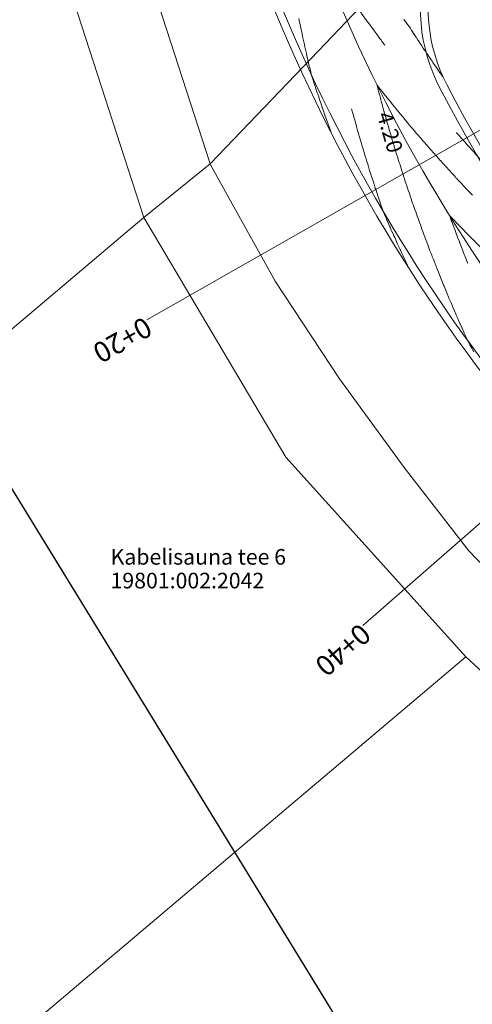
# Model space of a CAD drawing. Units: metres. Extents: x 533114 to 534079, y 6587221 to 6588450.
# Drawn here: x 533307 to 533336, y 6588026 to 6588089 of the extents above; entities that cross this region are included whole.
import ezdxf
from ezdxf.enums import TextEntityAlignment as Align

# ---------------------------------------------------------------- set-up
doc = ezdxf.new("R2010")
doc.units = ezdxf.units.M
doc.linetypes.add('DASHED', pattern=[0.75, 0.5, -0.25])
doc.linetypes.add('DGN Style 2', pattern=[18.089916, 10.853949, -7.235966])
for name, color, linetype, lineweight in [('L_AADRESS', 7, 'Continuous', 0), ('TP-Korgused', 7, 'Continuous', 0), ('TP-piketaaz', 7, 'Continuous', 0), ('TP-tee', 3, 'Continuous', 0), ('TP-teetelg', 5, 'DASHED', 0), ('TP-vertikaal', 111, 'Continuous', 0), ('TUNNUS', 7, 'Continuous', 0)]:
    doc.layers.add(name, color=color, linetype=linetype, lineweight=lineweight)
doc.layers.add('PIIR', color=32, linetype='Continuous')
doc.layers.add('TP-viirutus-kruuskate', color=7, linetype='Continuous', lineweight=0, true_color=0xedcd58)
doc.styles.add('romanc', font='romanc')
doc.styles.add('Style-Arial', font='arial.ttf')
doc.styles.add('Style-LOW_RES_FILLED', font='LOW_RES_FILLED.shx')

msp = doc.modelspace()

# ---------------------------------------------------------------- linework, layer by layer
at = {"ltscale": 0.5, "flags": 128}
msp.add_lwpolyline([(533256.686, 6588140.788), (533717.422, 6587390.088)], dxfattribs=at)
at = {"layer": 'PIIR', "color": 240, "linetype": 'Continuous', "lineweight": 0}
for points in [[(533510.76, 6588262.36), (533586.77, 6588340.38), (533606.52, 6588321.77), (533587.62, 6588232.61), (533383.72, 6588024.88), (533376.65, 6588017.68), (533344.49, 6588046.47), (533335.98, 6588055.33), (533331.84, 6588060.65), (533327.71, 6588066.32), (533323.57, 6588072.58), (533319.44, 6588080.02), (533319.41, 6588080.08), (533326.35, 6588087.33), (533337.96, 6588099.49), (533346.78, 6588077.3), (533347.79, 6588095.03), (533476.44, 6588227.12), (533488.07, 6588235.45), (533501.03, 6588248.79)], [(533299.5, 6588205.01), (533308.48, 6588192.77), (533306.99, 6588191.17), (533305.05, 6588181.26), (533330.28, 6588118.64), (533337.96, 6588099.49), (533326.35, 6588087.33), (533319.41, 6588080.08), (533304.69, 6588125.44), (533291, 6588164.98), (533278.11, 6588183.15), (533282.36, 6588186.61)], [(533273.79, 6588179.63), (533278.11, 6588183.15), (533291, 6588164.98), (533304.69, 6588125.44), (533319.41, 6588080.08), (533315.17, 6588076.66), (533300.99, 6588120.33), (533295.13, 6588134.92), (533282.01, 6588165.65)], [(533315.17, 6588076.66), (533319.41, 6588080.08), (533319.44, 6588080.02), (533323.57, 6588072.58), (533327.71, 6588066.32), (533331.84, 6588060.65), (533335.98, 6588055.33), (533344.49, 6588046.47), (533376.65, 6588017.68), (533400.96, 6587995.71), (533397.19, 6587992.31), (533389.81, 6587999.08), (533385.37, 6588003.12), (533363.31, 6588023.19), (533335.79, 6588048.53), (533324.26, 6588061.31)], [(533270.07, 6588038.56), (533314.22, 6588075.87), (533315.17, 6588076.66), (533324.26, 6588061.31), (533335.79, 6588048.53), (533297.25, 6588015.97), (533288.08, 6588008.22)], [(533297.25, 6588015.97), (533335.79, 6588048.53), (533363.31, 6588023.19), (533322.33, 6587988.07)]]:
    msp.add_lwpolyline(points, close=True, dxfattribs=at)
at = {"layer": 'TP-piketaaz', "color": 9, "linetype": 'Continuous', "lineweight": 13, "flags": 128}
for points in [[(533354.975, 6588092.664), (533315.35, 6588070.106)], [(533363.018, 6588080.04), (533329.206, 6588050.532)]]:
    msp.add_lwpolyline(points, dxfattribs=at)
at = {"layer": 'TP-tee', "color": 9, "linetype": 'Continuous', "lineweight": 13}
for centre, radius, start, end in [((533419.712, 6588129.518), 103.5, 193.84618, 230.55505), ((533343.883, 6588090.019), 11, 117.05467, 207.51527), ((533419.712, 6588129.518), 96.5, 207.51527, 230.55505)]:
    msp.add_arc(centre, radius, start, end, dxfattribs=at)
at = {"layer": 'TP-teetelg', "color": 9, "linetype": 'ByBlock', "lineweight": 0}
msp.add_lwpolyline([(533318.777, 6588121.157), (533322.623, 6588105.569, 0.161509), (533356.179, 6588052.295), (533362.14, 6588047.39, -0.007139), (533383.93, 6588028.935), (533685.016, 6587766.456, 0.001318), (533688.999, 6587763.002), (533868.696, 6587608.006, -0.005763), (533877.335, 6587600.379), (533895.019, 6587584.401)], format="xyb", dxfattribs=at)
at = {"layer": 'TP-vertikaal', "color": 9, "linetype": 'DGN Style 2', "lineweight": 13, "flags": 128}
for points, elevation in [([(533332.142, 6588073.416), (533332.058, 6588073.593), (533332.045, 6588073.622), (533331.925, 6588073.875), (533331.822, 6588074.094), (533331.799, 6588074.144), (533331.772, 6588074.202), (533331.674, 6588074.413), (533331.621, 6588074.527), (533331.598, 6588074.577), (533331.582, 6588074.612), (533331.549, 6588074.682), (533331.503, 6588074.783), (533331.426, 6588074.952), (533331.36, 6588075.097), (533331.303, 6588075.221), (533331.238, 6588075.366), (533331.181, 6588075.491), (533331.133, 6588075.6), (533331.06, 6588075.762), (533331.02, 6588075.851), (533330.94, 6588076.032), (533330.909, 6588076.103), (533330.821, 6588076.303), (533330.754, 6588076.455), (533330.741, 6588076.485), (533330.702, 6588076.574), (533330.687, 6588076.608), (533330.584, 6588076.846), (533330.493, 6588077.057), (533330.471, 6588077.12), (533330.376, 6588077.397), (533330.375, 6588077.403), (533330.282, 6588077.676), (533330.275, 6588077.696), (533330.183, 6588077.969), (533330.178, 6588077.984), (533330.089, 6588078.252), (533330.027, 6588078.442), (533330.019, 6588078.465), (533329.996, 6588078.536), (533329.912, 6588078.791), (533329.903, 6588078.82), (533329.894, 6588078.849), (533329.812, 6588079.103), (533329.733, 6588079.349), (533329.721, 6588079.387), (533329.709, 6588079.426), (533329.631, 6588079.671), (533329.557, 6588079.908), (533329.542, 6588079.955), (533329.527, 6588080.004), (533329.454, 6588080.239), (533329.399, 6588080.418), (533329.382, 6588080.474), (533329.367, 6588080.524), (533329.35, 6588080.582), (533329.281, 6588080.808), (533329.215, 6588081.027), (533329.195, 6588081.093), (533329.175, 6588081.161), (533329.111, 6588081.377), (533329.09, 6588081.45), (533329.027, 6588081.662), (533328.967, 6588081.867), (533328.944, 6588081.946), (533328.921, 6588082.029), (533328.863, 6588082.231), (533328.815, 6588082.396), (533328.795, 6588082.471), (533328.786, 6588082.502), (533328.782, 6588082.516), (533328.728, 6588082.707), (533328.702, 6588082.801), (533328.675, 6588082.899), (533328.622, 6588083.086), (533328.572, 6588083.268), (533328.544, 6588083.371), (533328.496, 6588083.548), (533328.467, 6588083.657), (533328.42, 6588083.829), (533328.39, 6588083.942), (533328.345, 6588084.109), (533328.314, 6588084.227), (533328.286, 6588084.336), (533328.247, 6588084.483), (533328.243, 6588084.5), (533328.24, 6588084.513), (533328.198, 6588084.671), (533328.166, 6588084.798), (533328.126, 6588084.951), (533328.093, 6588085.083), (533328.059, 6588085.22), (533328.021, 6588085.369), (533327.986, 6588085.511), (533327.949, 6588085.655), (533327.914, 6588085.801), (533327.879, 6588085.94), (533327.843, 6588086.092), (533327.81, 6588086.226), (533327.779, 6588086.35), (533327.744, 6588086.499), (533327.741, 6588086.512), (533327.703, 6588086.673), (533327.673, 6588086.798), (533327.635, 6588086.964), (533327.606, 6588087.083), (533327.567, 6588087.255), (533327.54, 6588087.369), (533327.501, 6588087.546), (533327.475, 6588087.655), (533327.451, 6588087.761), (533327.411, 6588087.941), (533327.37, 6588088.128), (533327.348, 6588088.227), (533327.326, 6588088.323), (533327.285, 6588088.515), (533327.285, 6588088.516), (533327.243, 6588088.71), (533327.224, 6588088.799), (533327.205, 6588088.886), (533327.163, 6588089.085), (533327.146, 6588089.167), (533327.103, 6588089.371), (533327.06, 6588089.583), (533327.044, 6588089.657), (533327.001, 6588089.874), (533326.986, 6588089.943), (533326.973, 6588090.011), (533326.929, 6588090.229), (533326.885, 6588090.456), (533326.872, 6588090.519), (533326.869, 6588090.535), (533326.828, 6588090.751), (533326.818, 6588090.802), (533326.773, 6588091.038), (533326.763, 6588091.088), (533326.754, 6588091.136), (533326.709, 6588091.374), (533326.701, 6588091.417), (533326.656, 6588091.66), (533326.611, 6588091.911), (533326.605, 6588091.946), (533326.598, 6588091.979), (533326.554, 6588092.232), (533326.548, 6588092.26), (533326.503, 6588092.518), (533326.497, 6588092.554), (533326.494, 6588092.574), (533326.454, 6588092.804), (533326.451, 6588092.823), (533326.406, 6588093.09), (533326.36, 6588093.367), (533326.357, 6588093.385), (533326.311, 6588093.662), (533326.275, 6588093.889), (533326.397, 6588093.699), (533326.401, 6588093.693), (533326.556, 6588093.453), (533326.707, 6588093.221), (533326.722, 6588093.199), (533326.873, 6588092.969), (533327.001, 6588092.774), (533327.012, 6588092.758), (533327.032, 6588092.728), (533327.045, 6588092.709), (533327.191, 6588092.487), (533327.207, 6588092.464), (533327.352, 6588092.247), (533327.37, 6588092.22), (533327.513, 6588092.008), (533327.651, 6588091.803), (533327.674, 6588091.769), (533327.698, 6588091.735), (533327.836, 6588091.531), (533327.97, 6588091.335), (533327.999, 6588091.294), (533328.122, 6588091.115), (533328.154, 6588091.07), (533328.163, 6588091.057), (533328.292, 6588090.87), (533328.326, 6588090.821), (533328.362, 6588090.771), (533328.491, 6588090.585), (533328.616, 6588090.407), (533328.656, 6588090.351), (533328.698, 6588090.293), (533328.822, 6588090.116), (533328.943, 6588089.946), (533328.988, 6588089.883), (533329.036, 6588089.817), (533329.155, 6588089.649), (533329.27, 6588089.49), (533329.322, 6588089.419), (533329.437, 6588089.26), (533329.491, 6588089.185), (533329.548, 6588089.108), (533329.66, 6588088.954), (533329.769, 6588088.805), (533329.829, 6588088.724), (533329.936, 6588088.579), (533329.999, 6588088.494), (533330.065, 6588088.406), (533330.17, 6588088.264), (533330.271, 6588088.128), (533330.341, 6588088.036), (533330.44, 6588087.903), (533330.512, 6588087.808), (533330.52, 6588087.797), (533330.592, 6588087.703), (533330.685, 6588087.58), (533330.778, 6588087.456), (533330.857, 6588087.354), (533330.939, 6588087.248), (533331.031, 6588087.128), (533331.119, 6588087.012), (533331.205, 6588086.902), (533331.291, 6588086.79), (533331.379, 6588086.677), (533331.463, 6588086.57), (533331.554, 6588086.453), (533331.649, 6588086.333), (533331.73, 6588086.23), (533331.74, 6588086.217), (533331.748, 6588086.207), (533331.818, 6588086.118), (533331.906, 6588086.007), (533331.981, 6588085.911), (533332.083, 6588085.785), (533332.155, 6588085.693), (533332.26, 6588085.563), (533332.369, 6588085.429), (533332.438, 6588085.342), (533332.55, 6588085.205), (533332.616, 6588085.122), (533332.681, 6588085.042), (533332.795, 6588084.902), (533332.914, 6588084.758), (533332.975, 6588084.684), (533332.984, 6588084.672), (533333.003, 6588084.649), (533333.107, 6588084.524), (533333.155, 6588084.465), (533333.211, 6588084.397), (533333.335, 6588084.248), (533333.465, 6588084.093), (533333.516, 6588084.031), (533333.566, 6588083.971), (533333.698, 6588083.814), (533333.745, 6588083.758), (533333.88, 6588083.599), (533334.02, 6588083.434), (533334.063, 6588083.384), (533334.207, 6588083.216), (533334.246, 6588083.17), (533334.254, 6588083.16), (533334.286, 6588083.123), (533334.315, 6588083.089), (533334.43, 6588082.956), (533334.581, 6588082.782), (533334.614, 6588082.743), (533334.769, 6588082.566), (533334.799, 6588082.531), (533334.828, 6588082.497), (533334.984, 6588082.319), (533335.146, 6588082.135), (533335.17, 6588082.108), (533335.193, 6588082.082), (533335.356, 6588081.898), (533335.526, 6588081.708), (533335.548, 6588081.683), (533335.595, 6588081.631), (533335.721, 6588081.491), (533335.744, 6588081.464), (533335.919, 6588081.271), (533335.929, 6588081.26), (533336.107, 6588081.064), (533336.114, 6588081.056), (533336.296, 6588080.857), (533336.3, 6588080.853), (533336.485, 6588080.651), (533336.527, 6588080.605), (533336.66, 6588080.436), (533336.671, 6588080.423), (533336.831, 6588080.22), (533336.888, 6588080.149), (533336.907, 6588080.125), (533337.003, 6588080.005), (533337.042, 6588079.957), (533337.176, 6588079.789), (533337.292, 6588079.645), (533337.349, 6588079.575), (533337.453, 6588079.446), (533337.522, 6588079.361), (533337.603, 6588079.263), (533337.696, 6588079.148), (533337.777, 6588079.049), (533337.871, 6588078.935), (533337.98, 6588078.803), (533338.046, 6588078.723), (533338.092, 6588078.668), (533338.114, 6588078.641), (533338.191, 6588078.549), (533338.222, 6588078.511), (533338.267, 6588078.457), (533338.398, 6588078.3), (533338.431, 6588078.261), (533338.575, 6588078.09), (533338.596, 6588078.065), (533338.752, 6588077.88), (533338.761, 6588077.87), (533338.878, 6588077.731)], 4.15), ([(533344.395, 6588057.801), (533344.366, 6588057.841), (533344.192, 6588058.077), (533344.017, 6588058.317), (533343.987, 6588058.358), (533343.843, 6588058.557), (533343.719, 6588058.729), (533343.669, 6588058.797), (533343.557, 6588058.953), (533343.496, 6588059.038), (533343.425, 6588059.138), (533343.324, 6588059.28), (533343.24, 6588059.399), (533343.153, 6588059.522), (533343.078, 6588059.628), (533342.982, 6588059.764), (533342.965, 6588059.788), (533342.865, 6588059.931), (533342.812, 6588060.006), (533342.688, 6588060.184), (533342.643, 6588060.249), (533342.506, 6588060.447), (533342.475, 6588060.493), (533342.447, 6588060.532), (533342.307, 6588060.737), (533342.145, 6588060.974), (533342.136, 6588060.986), (533342.085, 6588061.063), (533341.985, 6588061.235), (533341.984, 6588061.238), (533341.837, 6588061.495), (533341.814, 6588061.535), (533341.81, 6588061.542), (533341.689, 6588061.755), (533341.683, 6588061.766), (533341.542, 6588062.015), (533341.407, 6588062.255), (533341.396, 6588062.275), (533341.385, 6588062.296), (533341.251, 6588062.536), (533341.237, 6588062.561), (533341.107, 6588062.797), (533340.981, 6588063.026), (533340.963, 6588063.058), (533340.84, 6588063.283), (533340.821, 6588063.32), (533340.795, 6588063.367), (533340.774, 6588063.406), (533340.679, 6588063.582), (533340.656, 6588063.624), (533340.538, 6588063.844), (533340.424, 6588064.056), (533340.398, 6588064.106), (533340.287, 6588064.315), (533340.259, 6588064.369), (533340.23, 6588064.425), (533340.12, 6588064.632), (533340.015, 6588064.832), (533339.983, 6588064.895), (533339.949, 6588064.96), (533339.846, 6588065.158), (533339.837, 6588065.177), (533339.809, 6588065.23), (533339.737, 6588065.369), (533339.71, 6588065.422), (533339.673, 6588065.496), (533339.575, 6588065.686), (533339.536, 6588065.765), (533339.441, 6588065.95), (533339.35, 6588066.13), (533339.308, 6588066.215), (533339.22, 6588066.39), (533339.176, 6588066.479), (533339.09, 6588066.65), (533339.044, 6588066.744), (533338.961, 6588066.911), (533338.914, 6588067.009), (533338.898, 6588067.042), (533338.871, 6588067.096), (533338.817, 6588067.205), (533338.784, 6588067.275), (533338.706, 6588067.433), (533338.655, 6588067.54), (533338.602, 6588067.652), (533338.527, 6588067.806), (533338.454, 6588067.956), (533338.399, 6588068.072), (533338.343, 6588068.193), (533338.273, 6588068.339), (533338.206, 6588068.48), (533338.147, 6588068.605), (533338.087, 6588068.735), (533338.023, 6588068.872), (533337.999, 6588068.923), (533337.975, 6588068.975), (533337.937, 6588069.056), (533337.899, 6588069.139), (533337.839, 6588069.267), (533337.776, 6588069.406), (533337.711, 6588069.55), (533337.654, 6588069.674), (533337.587, 6588069.822), (533337.533, 6588069.941), (533337.464, 6588070.095), (533337.412, 6588070.209), (533337.362, 6588070.32), (533337.293, 6588070.477), (533337.245, 6588070.583), (533337.174, 6588070.745), (533337.142, 6588070.818), (533337.122, 6588070.864), (533337.097, 6588070.92), (533337.056, 6588071.014), (533336.981, 6588071.186), (533336.939, 6588071.282), (533336.863, 6588071.46), (533336.823, 6588071.551), (533336.745, 6588071.733), (533336.708, 6588071.82), (533336.672, 6588071.904), (533336.593, 6588072.089), (533336.513, 6588072.281), (533336.48, 6588072.359), (533336.398, 6588072.555), (533336.367, 6588072.628), (533336.352, 6588072.664), (533336.311, 6588072.762), (533336.27, 6588072.864), (533336.255, 6588072.898), (533336.171, 6588073.104), (533336.144, 6588073.168), (533336.119, 6588073.229), (533336.034, 6588073.438), (533335.947, 6588073.654), (533335.925, 6588073.708), (533335.904, 6588073.761), (533335.817, 6588073.979), (533335.727, 6588074.204), (533335.709, 6588074.249), (533335.692, 6588074.292), (533335.603, 6588074.52), (533335.552, 6588074.65), (533335.537, 6588074.686), (533335.497, 6588074.791), (533335.404, 6588075.031), (533335.392, 6588075.062), (533335.38, 6588075.091), (533335.288, 6588075.333), (533335.193, 6588075.584), (533335.184, 6588075.604), (533335.177, 6588075.625), (533335.082, 6588075.876), (533334.985, 6588076.136), (533334.976, 6588076.159), (533334.88, 6588076.419), (533334.82, 6588076.584), (533334.819, 6588076.586), (533334.78, 6588076.691), (533334.746, 6588076.786), (533334.816, 6588076.713), (533334.893, 6588076.632), (533335.013, 6588076.507), (533335.02, 6588076.5), (533335.216, 6588076.296), (533335.407, 6588076.1), (533335.429, 6588076.077), (533335.619, 6588075.882), (533335.634, 6588075.867), (533335.822, 6588075.676), (533335.84, 6588075.658), (533336.024, 6588075.47), (533336.203, 6588075.29), (533336.228, 6588075.266), (533336.239, 6588075.255), (533336.318, 6588075.175), (533336.416, 6588075.077), (533336.431, 6588075.062), (533336.46, 6588075.034), (533336.636, 6588074.859), (533336.668, 6588074.827), (533336.84, 6588074.656), (533336.876, 6588074.621), (533337.045, 6588074.454), (533337.21, 6588074.293), (533337.251, 6588074.253), (533337.294, 6588074.212), (533337.457, 6588074.053), (533337.615, 6588073.9), (533337.664, 6588073.853), (533337.689, 6588073.83), (533337.768, 6588073.754), (533337.793, 6588073.729), (533337.871, 6588073.655), (533338.023, 6588073.509), (533338.078, 6588073.456), (533338.136, 6588073.402), (533338.286, 6588073.259), (533338.348, 6588073.202), (533338.495, 6588073.062), (533338.56, 6588073.002), (533338.704, 6588072.866), (533338.844, 6588072.735), (533338.913, 6588072.671), (533339.05, 6588072.544), (533339.123, 6588072.477), (533339.165, 6588072.438), (533339.241, 6588072.368), (533339.299, 6588072.314), (533339.333, 6588072.283), (533339.464, 6588072.163), (533339.544, 6588072.09), (533339.628, 6588072.014), (533339.755, 6588071.897), (533339.843, 6588071.819), (533339.967, 6588071.706), (533340.087, 6588071.597), (533340.179, 6588071.515), (533340.296, 6588071.41), (533340.392, 6588071.325), (533340.505, 6588071.223), (533340.605, 6588071.136), (533340.667, 6588071.08), (533340.736, 6588071.019), (533340.778, 6588070.982), (533340.818, 6588070.947), (533340.925, 6588070.854), (533341.032, 6588070.759), (533341.136, 6588070.668), (533341.246, 6588070.572), (533341.361, 6588070.473), (533341.461, 6588070.386), (533341.579, 6588070.284), (533341.676, 6588070.2), (533341.77, 6588070.119), (533341.891, 6588070.015), (533342.018, 6588069.908), (533342.107, 6588069.831), (533342.195, 6588069.757), (533342.253, 6588069.708), (533342.281, 6588069.684), (533342.324, 6588069.648), (533342.407, 6588069.577), (533342.541, 6588069.465), (533342.679, 6588069.35), (533342.758, 6588069.283), (533342.9, 6588069.165), (533342.975, 6588069.102), (533343.122, 6588068.981), (533343.193, 6588068.921), (533343.263, 6588068.864), (533343.412, 6588068.742), (533343.567, 6588068.616), (533343.631, 6588068.563), (533343.676, 6588068.525), (533343.791, 6588068.433), (533343.807, 6588068.419), (533343.85, 6588068.385), (533343.908, 6588068.337), (533344.07, 6588068.207), (533344.124, 6588068.163), (533344.29, 6588068.031), (533344.461, 6588067.894), (533344.51, 6588067.855), (533344.558, 6588067.816), (533344.731, 6588067.68), (533344.91, 6588067.538), (533344.952, 6588067.505), (533344.992, 6588067.473), (533345.174, 6588067.332), (533345.202, 6588067.309), (533345.348, 6588067.195), (533345.388, 6588067.164), (533345.396, 6588067.159), (533345.588, 6588067.01), (533345.618, 6588066.987), (533345.814, 6588066.836), (533345.841, 6588066.815), (533345.866, 6588066.795), (533346.064, 6588066.645), (533346.269, 6588066.489), (533346.287, 6588066.475), (533346.305, 6588066.461), (533346.511, 6588066.306), (533346.525, 6588066.295), (533346.735, 6588066.137), (533346.919, 6588066.001), (533346.925, 6588065.996), (533346.96, 6588065.97), (533346.966, 6588065.965), (533347.185, 6588065.803), (533347.335, 6588065.693), (533347.405, 6588065.632), (533347.41, 6588065.627), (533347.614, 6588065.452), (533347.79, 6588065.301), (533347.823, 6588065.273), (533347.862, 6588065.239), (533348.033, 6588065.094), (533348.089, 6588065.047), (533348.243, 6588064.916), (533348.309, 6588064.861), (533348.433, 6588064.756), (533348.454, 6588064.739), (533348.573, 6588064.639), (533348.666, 6588064.562), (533348.77, 6588064.475), (533348.877, 6588064.386), (533348.967, 6588064.311), (533349.089, 6588064.211), (533349.165, 6588064.148), (533349.302, 6588064.036), (533349.363, 6588063.986), (533349.515, 6588063.862), (533349.561, 6588063.824), (533349.728, 6588063.689), (533349.913, 6588063.539), (533349.942, 6588063.516), (533350.156, 6588063.344), (533350.189, 6588063.318)], 4.25)]:
    msp.add_lwpolyline(points, dxfattribs=dict(at, elevation=elevation))
at = {"layer": 'TP-vertikaal', "color": 9, "linetype": 'Continuous', "lineweight": 13, "flags": 128}
for points, elevation in [([(533325.099, 6588089.39), (533325.147, 6588089.158), (533325.197, 6588088.918), (533325.207, 6588088.867), (533325.259, 6588088.622), (533325.268, 6588088.576), (533325.278, 6588088.531), (533325.33, 6588088.284), (533325.339, 6588088.244), (533325.393, 6588087.993), (533325.45, 6588087.737), (533325.457, 6588087.702), (533325.464, 6588087.671), (533325.522, 6588087.411), (533325.583, 6588087.142), (533325.588, 6588087.12), (533325.592, 6588087.099), (533325.654, 6588086.829), (533325.719, 6588086.55), (533325.722, 6588086.538), (533325.788, 6588086.254), (533325.79, 6588086.247), (533325.859, 6588085.958), (533325.859, 6588085.956), (533325.894, 6588085.81), (533325.939, 6588085.669), (533325.947, 6588085.645), (533326.03, 6588085.388), (533326.042, 6588085.354), (533326.122, 6588085.107), (533326.141, 6588085.05), (533326.215, 6588084.826), (533326.28, 6588084.632), (533326.309, 6588084.545), (533326.367, 6588084.371), (533326.403, 6588084.264), (533326.445, 6588084.14), (533326.499, 6588083.984), (533326.545, 6588083.849), (533326.595, 6588083.703), (533326.605, 6588083.674), (533326.657, 6588083.522), (533326.692, 6588083.423), (533326.725, 6588083.327), (533326.79, 6588083.143), (533326.865, 6588082.93), (533326.888, 6588082.863), (533326.972, 6588082.628), (533326.988, 6588082.584), (533327.08, 6588082.326), (533327.088, 6588082.304), (533327.095, 6588082.285), (533327.188, 6588082.028)], 4.1), ([(533334.305, 6588085.681), (533334.161, 6588085.889), (533334.15, 6588085.904), (533334.138, 6588085.922), (533333.994, 6588086.13), (533333.871, 6588086.31), (533333.838, 6588086.356), (533333.726, 6588086.521), (533333.683, 6588086.583), (533333.634, 6588086.656), (533333.529, 6588086.811), (533333.447, 6588086.932), (533333.391, 6588087.015), (533333.375, 6588087.039), (533333.295, 6588087.157), (533333.221, 6588087.268), (533333.153, 6588087.37), (533333.069, 6588087.497), (533332.971, 6588087.644), (533332.916, 6588087.726), (533332.807, 6588087.892), (533332.765, 6588087.957), (533332.729, 6588088.012), (533332.614, 6588088.187), (533332.588, 6588088.227), (533332.464, 6588088.418), (533332.449, 6588088.441), (533332.321, 6588088.64), (533332.314, 6588088.65), (533332.239, 6588088.766), (533332.156, 6588088.876), (533332.155, 6588088.878), (533331.99, 6588089.095), (533331.982, 6588089.107), (533331.818, 6588089.325)], 4.1), ([(533336.21, 6588078.086), (533336.121, 6588078.18), (533336.028, 6588078.278), (533335.925, 6588078.386), (533335.825, 6588078.491), (533335.729, 6588078.593), (533335.633, 6588078.695), (533335.535, 6588078.801), (533335.442, 6588078.899), (533335.34, 6588079.009), (533335.28, 6588079.073), (533335.211, 6588079.149), (533335.182, 6588079.18), (533335.147, 6588079.218), (533335.039, 6588079.336), (533334.953, 6588079.428), (533334.871, 6588079.517), (533334.761, 6588079.638), (533334.681, 6588079.724), (533334.568, 6588079.849), (533334.493, 6588079.932), (533334.377, 6588080.061), (533334.304, 6588080.141), (533334.185, 6588080.273), (533334.116, 6588080.35), (533333.995, 6588080.487), (533333.904, 6588080.589), (533333.857, 6588080.642), (533333.839, 6588080.661), (533333.804, 6588080.7), (533333.676, 6588080.846), (533333.615, 6588080.915), (533333.556, 6588080.981), (533333.426, 6588081.13), (533333.292, 6588081.284), (533333.237, 6588081.346), (533333.185, 6588081.406), (533333.049, 6588081.562), (533332.909, 6588081.725), (533332.861, 6588081.78), (533332.719, 6588081.946), (533332.674, 6588081.998), (533332.641, 6588082.037), (533332.528, 6588082.169), (533332.52, 6588082.179), (533332.488, 6588082.216), (533332.34, 6588082.391), (533332.302, 6588082.435), (533332.151, 6588082.615), (533332.117, 6588082.655), (533332.083, 6588082.695), (533331.932, 6588082.876), (533331.902, 6588082.912), (533331.748, 6588083.097), (533331.589, 6588083.289), (533331.564, 6588083.319), (533331.54, 6588083.348), (533331.381, 6588083.542), (533331.243, 6588083.71), (533331.224, 6588083.733), (533331.198, 6588083.765), (533331.031, 6588083.97), (533331.016, 6588083.989), (533331.001, 6588084.007), (533330.834, 6588084.214), (533330.663, 6588084.428), (533330.653, 6588084.439), (533330.479, 6588084.657), (533330.467, 6588084.672), (533330.293, 6588084.892), (533330.29, 6588084.895), (533330.114, 6588085.119), (533330.101, 6588085.135), (533330.106, 6588085.115), (533330.178, 6588084.84), (533330.18, 6588084.835), (533330.251, 6588084.565), (533330.254, 6588084.555), (533330.324, 6588084.289), (533330.329, 6588084.275), (533330.399, 6588084.014), (533330.404, 6588083.994), (533330.41, 6588083.974), (533330.481, 6588083.714), (533330.55, 6588083.464), (533330.558, 6588083.435), (533330.569, 6588083.395), (533330.571, 6588083.39), (533330.629, 6588083.183), (533330.637, 6588083.155), (533330.647, 6588083.12), (533330.716, 6588082.875), (533330.783, 6588082.639), (533330.796, 6588082.595), (533330.809, 6588082.55), (533330.877, 6588082.316), (533330.892, 6588082.266), (533330.959, 6588082.036), (533331.024, 6588081.814), (533331.042, 6588081.756), (533331.06, 6588081.697), (533331.125, 6588081.477), (533331.129, 6588081.463), (533331.143, 6588081.416), (533331.193, 6588081.251), (533331.21, 6588081.198), (533331.231, 6588081.129), (533331.295, 6588080.919), (533331.357, 6588080.716), (533331.381, 6588080.64), (533331.406, 6588080.561), (533331.468, 6588080.361), (533331.529, 6588080.167), (533331.556, 6588080.082), (533331.585, 6588079.993), (533331.645, 6588079.803), (533331.704, 6588079.619), (533331.735, 6588079.524), (533331.743, 6588079.498), (533331.759, 6588079.448), (533331.801, 6588079.318), (533331.825, 6588079.246), (533331.86, 6588079.142), (533331.917, 6588078.967), (533331.953, 6588078.859), (533332.009, 6588078.689), (533332.064, 6588078.524), (533332.102, 6588078.41), (533332.156, 6588078.251), (533332.196, 6588078.132), (533332.238, 6588078.01), (533332.291, 6588077.854), (533332.342, 6588077.704), (533332.387, 6588077.576), (533332.404, 6588077.528), (533332.419, 6588077.485), (533332.45, 6588077.396), (533332.484, 6588077.299), (533332.532, 6588077.162), (533332.581, 6588077.021), (533332.632, 6588076.88), (533332.68, 6588076.744), (533332.732, 6588076.598), (533332.779, 6588076.466), (533332.824, 6588076.339), (533332.879, 6588076.189), (533332.923, 6588076.067), (533332.98, 6588075.912), (533333.039, 6588075.752), (533333.082, 6588075.635), (533333.106, 6588075.572), (533333.122, 6588075.528), (533333.16, 6588075.427), (533333.185, 6588075.358), (533333.225, 6588075.25), (533333.288, 6588075.082), (533333.355, 6588074.908), (533333.393, 6588074.805), (533333.43, 6588074.706), (533333.498, 6588074.529), (533333.569, 6588074.346), (533333.605, 6588074.253), (533333.639, 6588074.163), (533333.712, 6588073.977), (533333.787, 6588073.785), (533333.82, 6588073.701), (533333.834, 6588073.665), (533333.868, 6588073.578), (533333.912, 6588073.469), (533333.929, 6588073.425), (533333.959, 6588073.349), (533334.038, 6588073.15), (533334.122, 6588072.944), (533334.149, 6588072.875), (533334.176, 6588072.808), (533334.261, 6588072.599), (533334.349, 6588072.384), (533334.373, 6588072.324), (533334.396, 6588072.267), (533334.486, 6588072.05), (533334.58, 6588071.826), (533334.6, 6588071.775), (533334.648, 6588071.661), (533334.668, 6588071.614), (533334.715, 6588071.501), (533334.814, 6588071.268), (533334.831, 6588071.226), (533334.933, 6588070.989), (533334.948, 6588070.952), (533334.963, 6588070.917), (533335.066, 6588070.678), (533335.172, 6588070.432), (533335.184, 6588070.405), (533335.294, 6588070.154), (533335.303, 6588070.131), (533335.416, 6588069.876), (533335.428, 6588069.848), (533335.491, 6588069.706), (533335.542, 6588069.591), (533335.551, 6588069.572), (533335.667, 6588069.312), (533335.671, 6588069.304), (533335.79, 6588069.04), (533335.906, 6588068.783), (533335.914, 6588068.768), (533336.046, 6588068.528), (533336.057, 6588068.509), (533336.18, 6588068.287), (533336.2, 6588068.25), (533336.314, 6588068.046)], 4.2)]:
    msp.add_lwpolyline(points, dxfattribs=dict(at, elevation=elevation))
at = {"layer": 'TP-viirutus-kruuskate', "color": 9, "linetype": 'Continuous', "lineweight": 13}
msp.add_lwpolyline([(533394.383, 6587993.78), (533394.053, 6587994.156), (533397.693, 6587997.352, 0.339527), (533399.943, 6588008.699, 0.09904), (533397.668, 6588011.652), (533381.301, 6588025.92, 0.007139), (533359.599, 6588044.301), (533353.637, 6588049.206, -0.161509), (533318.739, 6588104.611), (533316.834, 6588112.335), (533317.319, 6588112.454)], format="xyb", dxfattribs=at)
for centre, radius, start, end in [((533343.883, 6588090.019), 10.5, 117.05467, 207.51527), ((533419.712, 6588129.518), 96, 207.51527, 230.55505)]:
    msp.add_arc(centre, radius, start, end, dxfattribs=at)

# ---------------------------------------------------------------- texts
at = {"layer": 'L_AADRESS', "color": 240, "linetype": 'Continuous', "lineweight": 0, "style": 'romanc'}
msp.add_text('Kabelisauna tee 6', height=1, dxfattribs=at).set_placement((533313.035, 6588054.436))
at = {"layer": 'TP-Korgused', "color": 9, "linetype": 'Continuous', "style": 'Style-Arial'}
msp.add_text('4.20', height=1, rotation=286.249, dxfattribs=at).set_placement((533330.936, 6588082.113, 4.2), align=Align.MIDDLE_CENTER)
at = {"layer": 'TP-piketaaz', "color": 9, "linetype": 'Continuous', "lineweight": 13, "char_height": 1.3, "attachment_point": 4, "line_spacing_factor": 1.061538, "style": 'Style-LOW_RES_FILLED'}
for s, insert, rotation in [('0+20', (533315.427, 6588069.933), 209.65236), ('0+40', (533329.3, 6588050.398), 221.11151)]:
    msp.add_mtext(s, dxfattribs=dict(at, insert=insert, rotation=rotation))
at = {"layer": 'TUNNUS', "color": 240, "linetype": 'Continuous', "lineweight": 0, "style": 'romanc'}
msp.add_text('19801:002:2042', height=1, dxfattribs=at).set_placement((533313.035, 6588052.916))

doc.saveas('drawing.dxf')
